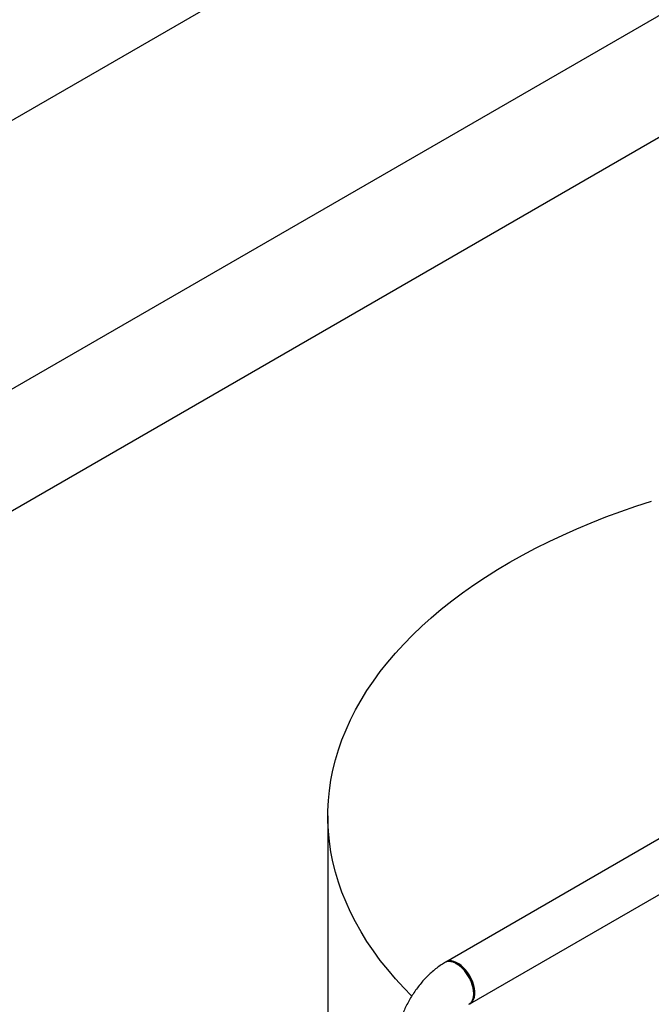
# Model space of a CAD drawing. Units: inches. Extents: x 73.4 to 114, y -5.1 to 14.
# Drawn here: x 86.5 to 88.3, y 7.6 to 10.4 of the extents above; entities that cross this region are included whole.
import ezdxf

# ---------------------------------------------------------------- set-up
doc = ezdxf.new("R2010")
doc.units = ezdxf.units.IN
doc.header["$MEASUREMENT"] = 0

msp = doc.modelspace()

# ---------------------------------------------------------------- linework, layer by layer
at = {"color": 7, "linetype": 'Continuous', "lineweight": 25}
for p, q in [((79.3506, 5.974), (92.6408, 13.6463)), ((79.3506, 5.974), (92.6408, 13.6463)), ((88.7697, 10.653), (84.8885, 8.4125)), ((85.0369, 8.1554), (88.9181, 10.3959)), ((87.3649, 8.1247), (87.3649, 1.3072)), ((88.3171, 8.0707), (87.6975, 7.7129)), ((87.7655, 7.5951), (88.3852, 7.9528)), ((87.7306, 7.7063), (87.7272, 7.7082))]:
    msp.add_line(p, q, dxfattribs=at)
at = {"color": 7, "linetype": 'Continuous', "lineweight": 25, "flags": 128}
for points in [[(87.6014, 7.6171), (87.5792, 7.6399), (87.5559, 7.6654), (87.5338, 7.6914), (87.513, 7.7176), (87.4935, 7.7442), (87.4754, 7.7712), (87.4586, 7.7984), (87.4431, 7.8258), (87.429, 7.8536), (87.4163, 7.8815), (87.4049, 7.9096), (87.395, 7.938), (87.3865, 7.9664), (87.3793, 7.995), (87.3736, 8.0237), (87.3693, 8.0525), (87.3665, 8.0814), (87.3651, 8.1102), (87.3651, 8.1391), (87.3665, 8.168), (87.3693, 8.1968), (87.3736, 8.2256), (87.3793, 8.2543), (87.3865, 8.2829), (87.395, 8.3114), (87.4049, 8.3397), (87.4163, 8.3678), (87.429, 8.3958), (87.4431, 8.4235), (87.4586, 8.451), (87.4754, 8.4782), (87.4935, 8.5051), (87.513, 8.5317), (87.5338, 8.558), (87.5559, 8.5839), (87.5792, 8.6095), (87.6038, 8.6346), (87.6297, 8.6594), (87.6567, 8.6837), (87.685, 8.7075), (87.7144, 8.7309), (87.745, 8.7538), (87.7766, 8.7761), (87.8094, 8.798), (87.8432, 8.8193), (87.8781, 8.84), (87.914, 8.8601), (87.9509, 8.8796), (87.9887, 8.8986), (88.0274, 8.9169), (88.0671, 8.9345), (88.1076, 8.9515), (88.1489, 8.9678), (88.191, 8.9834), (88.2338, 8.9983), (88.2774, 9.0125)], [(87.7655, 7.6737), (87.7602, 7.682), (87.7543, 7.6898), (87.7478, 7.6968), (87.7411, 7.7029), (87.7341, 7.708), (87.7271, 7.7119), (87.7202, 7.7145), (87.7135, 7.7159), (87.7072, 7.716), (87.7014, 7.7147), (87.6975, 7.7129)], [(87.7655, 7.5951), (87.769, 7.5976), (87.773, 7.602), (87.7761, 7.6075), (87.7782, 7.614), (87.7794, 7.6213), (87.7795, 7.6293), (87.7786, 7.6379), (87.7767, 7.6468), (87.7739, 7.6558), (87.7701, 7.6649), (87.7655, 7.6737)]]:
    msp.add_lwpolyline(points, dxfattribs=at)
at = {"color": 7, "linetype": 'Continuous', "lineweight": 25}
for points, knots in [([(87.6938, 7.7107), (87.6919, 7.7096), (87.6855, 7.7057), (87.675, 7.6983), (87.6625, 7.6883), (87.6503, 7.6774), (87.6388, 7.6657), (87.6277, 7.6532), (87.6173, 7.64), (87.6075, 7.6263), (87.5984, 7.612), (87.59, 7.5973), (87.5824, 7.5823), (87.5756, 7.5668), (87.5697, 7.5512), (87.5646, 7.5353), (87.5604, 7.5193), (87.5572, 7.5032), (87.5551, 7.4872), (87.5543, 7.4757), (87.5542, 7.4697), (87.5542, 7.4689)], [0, 0, 0, 0, 0.024875, 0.082007, 0.139097, 0.196117, 0.252966, 0.309609, 0.366061, 0.422362, 0.478572, 0.534761, 0.591, 0.647345, 0.703872, 0.760658, 0.817771, 0.875263, 0.933156, 0.991422, 1, 1, 1, 1]), ([(87.7764, 7.6244), (87.7762, 7.6278), (87.7759, 7.6347), (87.7734, 7.646), (87.7693, 7.6578), (87.7636, 7.6697), (87.7564, 7.6812), (87.7479, 7.6918), (87.7383, 7.7009), (87.7282, 7.7081), (87.718, 7.7127), (87.7084, 7.7145), (87.7002, 7.714), (87.6959, 7.7117), (87.6939, 7.7106)], [0, 0, 0, 0, 0.075925, 0.153858, 0.233797, 0.315743, 0.399694, 0.485651, 0.573614, 0.663585, 0.753665, 0.841733, 0.927787, 1, 1, 1, 1]), ([(87.7306, 7.7062), (87.7309, 7.7061), (87.7341, 7.7046), (87.7403, 7.6999), (87.7488, 7.6922), (87.7566, 7.6829), (87.7634, 7.6724), (87.769, 7.6613), (87.7732, 7.6499), (87.7759, 7.6386), (87.7762, 7.6316), (87.7764, 7.6281)], [0, 0, 0, 0, 0.012218, 0.135796, 0.259359, 0.3828, 0.506293, 0.629662, 0.75314, 0.876658, 1, 1, 1, 1]), ([(87.7629, 7.5937), (87.7653, 7.5955), (87.7699, 7.599), (87.7739, 7.6072), (87.7761, 7.6157), (87.7763, 7.6217), (87.7764, 7.6244)], [0, 0, 0, 0, 0.295596, 0.5722447, 0.8070703, 1, 1, 1, 1]), ([(87.7764, 7.6242), (87.7764, 7.6249), (87.7764, 7.6262), (87.7764, 7.6274), (87.7764, 7.6281)], [0, 0, 0, 0, 0.499996, 1, 1, 1, 1])]:
    msp.add_open_spline(points, degree=3, knots=knots, dxfattribs=at)

doc.saveas('drawing.dxf')
